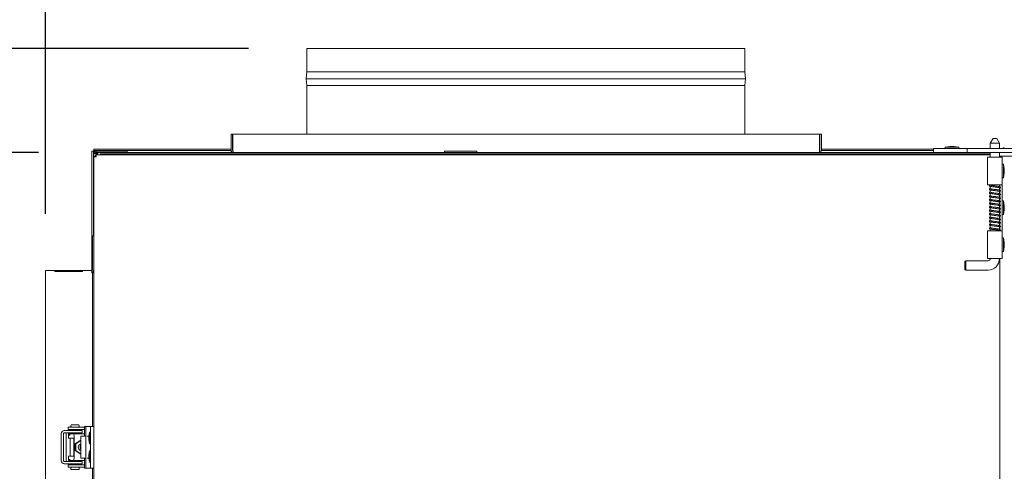
# Model space of a CAD drawing. Units: inches. Extents: x 0.3 to 10.6, y 0.4 to 8.2.
# Drawn here: x 4.8 to 5.7, y 3.4 to 3.8 of the extents above; entities that cross this region are included whole.
import ezdxf

# ---------------------------------------------------------------- set-up
doc = ezdxf.new("R2010")
doc.units = ezdxf.units.IN
doc.header["$MEASUREMENT"] = 0
doc.linetypes.add('SLD-Solid', pattern=[0])
doc.layers.add('TEXT', color=7, linetype='SLD-Solid')
doc.styles.add('SLDTEXTSTYLE0', font='GOTHIC.TTF', dxfattribs={"width": 0.913})
doc.dimstyles.new('SLDDIMSTYLE1', dxfattribs={"dimtxt": 0.09375, "dimasz": 0.09375, "dimexe": 0, "dimexo": 0.0625, "dimgap": 0.023438, "dimtad": 0, "dimdec": 6, "dimlfac": 32, "dimrnd": 1e-09, "dimzin": 12, "dimdsep": 46, "dimlunit": 5, "dimtxsty": 'SLDTEXTSTYLE0', "dimsah": 1, "dimcen": 0.09, "dimadec": 0, "dimazin": 3, "dimtfac": 1, "dimtdec": 3, "dimtmove": 0, "dimatfit": 0, "dimfxl": 1, "dimfrac": 2, "dimtolj": 1, "dimtzin": 12, "dimarcsym": 0})
doc.dimstyles.new('SLDDIMSTYLE2', dxfattribs={"dimtxt": 0.09375, "dimasz": 0.09375, "dimexe": 0, "dimexo": 0.0625, "dimgap": 0.023438, "dimtad": 0, "dimdec": 6, "dimlfac": 32, "dimrnd": 1e-09, "dimzin": 12, "dimdsep": 46, "dimlunit": 5, "dimtxsty": 'SLDTEXTSTYLE0', "dimsah": 1, "dimcen": 0.09, "dimadec": 0, "dimazin": 3, "dimtfac": 1, "dimtdec": 3, "dimtofl": 0, "dimtmove": 0, "dimatfit": 3, "dimfxl": 1, "dimfrac": 2, "dimtolj": 1, "dimtzin": 12, "dimarcsym": 0})

# ---------------------------------------------------------------- blocks, each defined once
blk = doc.blocks.new('_D')
at = {"layer": 'TEXT'}
for p, q in [((4.71618, 3.74091), (4.71618, 3.96673)), ((5.00998, 3.74091), (4.59118, 3.74091)), ((4.83217, 3.65279), (4.59118, 3.65279)), ((4.71618, 3.65279), (4.71618, 3.4725))]:
    blk.add_line(p, q, dxfattribs=at)
for points in [[(4.71618, 3.74091), (4.73061, 3.83466), (4.70176, 3.83466)], [(4.71618, 3.65279), (4.70176, 3.55904), (4.73061, 3.55904)]]:
    blk.add_solid(points, dxfattribs=at)
at = {"layer": 'TEXT', "insert": (4.67091, 3.96673), "char_height": 0.09375, "attachment_point": 1, "rotation": 90, "style": 'SLDTEXTSTYLE0'}
blk.add_mtext('2 7/8"', dxfattribs=at)
blk = doc.blocks.new('_D_4')
at = {"layer": 'TEXT'}
for p, q in [((4.83811, 3.60098), (4.83811, 4.73206)), ((6.42826, 3.70407), (6.42826, 4.73206)), ((4.83811, 4.60706), (5.18428, 4.60706)), ((6.42826, 4.60706), (6.05615, 4.60706))]:
    blk.add_line(p, q, dxfattribs=at)
for points in [[(4.83811, 4.60706), (4.93186, 4.59263), (4.93186, 4.62148)], [(6.42826, 4.60706), (6.33451, 4.62148), (6.33451, 4.59263)]]:
    blk.add_solid(points, dxfattribs=at)
at = {"layer": 'TEXT', "char_height": 0.09375, "attachment_point": 1, "style": 'SLDTEXTSTYLE0'}
for s, insert in [('50 7/8"', (5.18428, 4.65233)), (' Overall', (5.58931, 4.65233))]:
    blk.add_mtext(s, dxfattribs=dict(at, insert=insert))

msp = doc.modelspace()

# ---------------------------------------------------------------- linework, layer by layer
at = {"color": 7, "linetype": 'SLD-Solid', "lineweight": 15}
for p, q in [((5.05935956, 3.74091403), (5.05935956, 3.72122653)), ((5.05935956, 3.74091403), (5.38234729, 3.74091403)), ((5.38234729, 3.74091403), (5.43045325, 3.74091403)), ((5.43045325, 3.72122653), (5.43045325, 3.74091403)), ((5.05935956, 3.72122653), (5.05873447, 3.71528902)), ((5.05935956, 3.72122653), (5.38234729, 3.72122653)), ((5.38234729, 3.72122653), (5.43045325, 3.72122653)), ((5.43107827, 3.71528902), (5.43045325, 3.72122653)), ((5.05873447, 3.71528902), (5.05935956, 3.70966398)), ((5.05873447, 3.71528902), (5.38281024, 3.71528902)), ((5.38281024, 3.71528902), (5.43107827, 3.71528902)), ((5.43045325, 3.70966398), (5.43107827, 3.71528902)), ((5.05935956, 3.70966398), (5.05935956, 3.66841402)), ((5.05935956, 3.70966398), (5.38234729, 3.70966398)), ((5.38234729, 3.70966398), (5.43045325, 3.70966398)), ((5.43045325, 3.66841402), (5.43045325, 3.70966398)), ((4.99529542, 3.65466403), (4.99529542, 3.66841402)), ((4.9965453, 3.66841402), (4.99529542, 3.66841402)), ((4.9965453, 3.65466403), (4.9965453, 3.66841402)), ((4.99676632, 3.66841402), (4.99676632, 3.65466403)), ((4.99676632, 3.66841402), (5.4938244, 3.66841402)), ((5.4938244, 3.65466403), (5.4938244, 3.66841402)), ((5.49404535, 3.66841402), (5.49529538, 3.66841402)), ((5.49404535, 3.66841402), (5.49404535, 3.65466403)), ((5.49529538, 3.66841402), (5.49529538, 3.65466403)), ((5.64079488, 3.66457022), (5.63845161, 3.66082022)), ((5.64079488, 3.66457022), (5.64392082, 3.66457022)), ((5.64626409, 3.66082022), (5.64392082, 3.66457022)), ((4.87732662, 3.65406578), (4.87857665, 3.65406578)), ((4.87732662, 3.55287135), (4.87732662, 3.65406578)), ((4.87857665, 3.58222649), (4.87857665, 3.65406578)), ((4.87901855, 3.65575778), (4.99529542, 3.65575778)), ((4.87901855, 3.65575778), (4.87901855, 3.65450776)), ((4.87901855, 3.65450776), (4.99530187, 3.65450776)), ((4.88092035, 3.65278899), (4.88092035, 3.65403902)), ((4.9071703, 3.65403902), (4.88092035, 3.65403902)), ((4.9071703, 3.65403902), (4.9071703, 3.65278899)), ((4.9965453, 3.65575778), (4.99676632, 3.65575778)), ((5.17609226, 3.65403902), (5.17609226, 3.65278899)), ((5.17609226, 3.65403902), (5.18976408, 3.65403902)), ((5.18976408, 3.65403902), (5.20343597, 3.65403902)), ((5.20343597, 3.65278899), (5.20343597, 3.65403902)), ((5.4938244, 3.65575778), (5.49404535, 3.65575778)), ((5.49528885, 3.65450776), (5.59029534, 3.65450776)), ((5.49529538, 3.65575778), (5.59029534, 3.65575778)), ((5.59029534, 3.65278899), (5.59029534, 3.65616397)), ((5.59029534, 3.65616397), (5.59810782, 3.65616397)), ((5.59810782, 3.65616397), (5.61110783, 3.65616397)), ((5.60413912, 3.65779826), (5.60013913, 3.65725772)), ((5.60013913, 3.65725772), (5.60013913, 3.65616397)), ((5.61170161, 3.65725772), (5.60013913, 3.65725772)), ((5.60770161, 3.65779826), (5.60413912, 3.65779826)), ((5.61170161, 3.65725772), (5.60770161, 3.65779826)), ((5.61110783, 3.65616397), (5.61892038, 3.65616397)), ((5.61170161, 3.65616397), (5.61170161, 3.65725772)), ((5.61892038, 3.65278899), (5.61892038, 3.65616397)), ((5.61892038, 3.65616397), (5.62673286, 3.65616397)), ((5.62673286, 3.65616397), (5.67885788, 3.65616397)), ((5.63845161, 3.66082022), (5.63845161, 3.65616397)), ((5.63845161, 3.66082022), (5.64626409, 3.66082022)), ((5.64626409, 3.65616397), (5.64626409, 3.66082022)), ((4.87904539, 3.64944305), (4.87904539, 3.65216398)), ((4.88029542, 3.65216398), (4.87904539, 3.65216398)), ((4.88029542, 3.64944305), (4.87904539, 3.64944305)), ((4.87904539, 3.64944305), (4.87904539, 2.3294162)), ((4.88051629, 3.649664), (4.88051629, 3.65091402)), ((5.63845161, 3.65091402), (4.88051629, 3.65091402)), ((4.9071703, 3.65278899), (4.88092035, 3.65278899)), ((4.88092035, 3.65204415), (4.88186869, 3.65091402)), ((4.88217038, 3.65153904), (4.88217038, 3.65278899)), ((4.8842014, 3.65091402), (4.8842014, 3.65153904)), ((5.63810761, 3.65153904), (4.8842014, 3.65153904)), ((4.9071703, 3.65278899), (5.61110783, 3.65278899)), ((5.59810782, 3.65278899), (5.61110783, 3.65278899)), ((5.61892038, 3.65278899), (5.61110783, 3.65278899)), ((5.62673286, 3.65278899), (5.61892038, 3.65278899)), ((5.62673286, 3.65278899), (5.67885788, 3.65278899)), ((5.63610783, 3.64894527), (5.63610783, 3.62550776)), ((5.64860787, 3.64894527), (5.63610783, 3.64894527)), ((5.63810761, 3.65091402), (5.63810761, 3.65153904)), ((5.63845161, 3.65278899), (5.63845161, 3.64894527)), ((5.64626409, 3.64894527), (5.64626409, 3.65278899)), ((5.65932658, 3.6495859), (5.64626409, 3.6495859)), ((5.64626409, 3.64944305), (5.64660787, 3.64944305)), ((5.64660787, 3.64894527), (5.64660787, 3.64944305)), ((5.64860787, 3.64894527), (5.64860787, 3.62550776)), ((5.64970162, 3.64300776), (5.64860787, 3.64300776)), ((5.65024215, 3.63900776), (5.64970162, 3.64300776)), ((5.64970162, 3.63144528), (5.64970162, 3.64300776)), ((5.65024215, 3.63544527), (5.65024215, 3.63900776)), ((5.64860787, 3.63144528), (5.64970162, 3.63144528)), ((5.64970162, 3.63144528), (5.65024215, 3.63544527)), ((5.64860787, 3.62550776), (5.63610783, 3.62550776)), ((5.63845161, 3.62550776), (5.63845161, 3.62518041)), ((5.63845161, 3.62409824), (5.63845161, 3.62217561)), ((5.63845161, 3.62109344), (5.63845161, 3.61917081)), ((5.64626409, 3.62391249), (5.64626409, 3.62550776)), ((5.64626409, 3.62090762), (5.64626409, 3.62283025)), ((5.64660787, 3.62550776), (5.64660787, 3.62376113)), ((5.64660787, 3.62271504), (5.64660787, 3.62075633)), ((5.64860787, 3.58644524), (5.64860787, 3.62550776)), ((5.63845161, 3.61808864), (5.63845161, 3.61616601)), ((5.63845161, 3.61508385), (5.63845161, 3.61316121)), ((5.63845161, 3.61207897), (5.63845161, 3.61015642)), ((5.64626409, 3.61790282), (5.64626409, 3.61982545)), ((5.64626409, 3.61489802), (5.64626409, 3.61682065)), ((5.64626409, 3.61189322), (5.64626409, 3.61381585)), ((5.64660787, 3.61971017), (5.64660787, 3.61775153)), ((5.64660787, 3.61670537), (5.64660787, 3.61474674)), ((5.64660787, 3.61370057), (5.64660787, 3.61174194)), ((5.63845161, 3.60907417), (5.63845161, 3.60715162)), ((5.63845161, 3.60606938), (5.63845161, 3.60414678)), ((5.64626409, 3.60888842), (5.64626409, 3.61081105)), ((5.64626409, 3.60588362), (5.64626409, 3.60780618)), ((5.64626409, 3.60287879), (5.64626409, 3.60480138)), ((5.64660787, 3.61069578), (5.64660787, 3.60873707)), ((5.64660787, 3.60769098), (5.64660787, 3.60573227)), ((5.64660787, 3.60468618), (5.64660787, 3.60272747)), ((5.64970162, 3.61175778), (5.64860787, 3.61175778)), ((5.65024215, 3.60775778), (5.64970162, 3.61175778)), ((5.64970162, 3.60019526), (5.64970162, 3.61175778)), ((5.64970162, 3.60019526), (5.65024215, 3.60419525)), ((5.65024215, 3.60419525), (5.65024215, 3.60775778)), ((5.63845161, 3.60306458), (5.63845161, 3.60114198)), ((5.63845161, 3.60005978), (5.63845161, 3.59813718)), ((5.63845161, 3.59705498), (5.63845161, 3.59513239)), ((5.64626409, 3.59987399), (5.64626409, 3.60179659)), ((5.64626409, 3.59686919), (5.64626409, 3.59879179)), ((5.64626409, 3.59386439), (5.64626409, 3.59578699)), ((5.64660787, 3.60168134), (5.64660787, 3.59972267)), ((5.64660787, 3.59867654), (5.64660787, 3.59671787)), ((5.64660787, 3.59567175), (5.64660787, 3.59371307)), ((5.64860787, 3.60019526), (5.64970162, 3.60019526)), ((5.63845161, 3.59405014), (5.63845161, 3.59212755)), ((5.63845161, 3.59104535), (5.63845161, 3.58912275)), ((5.63845161, 3.58804055), (5.63845161, 3.58644524)), ((5.64626409, 3.59085956), (5.64626409, 3.59278219)), ((5.64626409, 3.58785476), (5.64626409, 3.58977735)), ((5.64626409, 3.58644524), (5.64626409, 3.58677256)), ((5.64660787, 3.59266695), (5.64660787, 3.59070824)), ((5.64660787, 3.58966211), (5.64660787, 3.58644524)), ((4.87779536, 3.58222649), (4.87904539, 3.58222649)), ((4.87779536, 3.58222649), (4.87779536, 3.55347649)), ((5.63610783, 3.58644524), (5.63610783, 3.56300773)), ((5.63610783, 3.58644524), (5.64860787, 3.58644524)), ((5.64860787, 3.58644524), (5.64860787, 3.56300773)), ((5.64970162, 3.58050776), (5.64860787, 3.58050776)), ((5.65024215, 3.57650777), (5.64970162, 3.58050776)), ((5.64970162, 3.56894524), (5.64970162, 3.58050776)), ((5.64970162, 3.56894524), (5.65024215, 3.57294524)), ((5.65024215, 3.57294524), (5.65024215, 3.57650777)), ((5.64860787, 3.56300773), (5.63610783, 3.56300773)), ((5.64660787, 2.41585152), (5.64660787, 3.56300773)), ((5.64860787, 3.56894524), (5.64970162, 3.56894524)), ((5.61767036, 3.56105463), (5.61673287, 3.56051337)), ((5.61673287, 3.55378339), (5.61673287, 3.56051337)), ((5.61673287, 3.55378339), (5.61767036, 3.55324212)), ((5.63649847, 3.56105463), (5.61767036, 3.56105463)), ((5.61767036, 3.56105463), (5.61767036, 3.55324212)), ((4.83810782, 3.55097651), (4.83810782, 3.55285151)), ((4.87717042, 3.55285151), (4.83810782, 3.55285151)), ((4.83810782, 3.55097651), (4.83810782, 2.9941015)), ((4.86938633, 3.55253475), (4.84589192, 3.55253475)), ((4.84589192, 3.55253475), (4.84595044, 3.55201934)), ((4.84589192, 3.55201934), (4.86938633, 3.55201934)), ((4.86938633, 3.55253475), (4.86932766, 3.55201934)), ((4.87717042, 3.55285151), (4.87717042, 3.55097651)), ((4.87717042, 3.55160149), (4.87904539, 3.55160149)), ((4.87717042, 3.55097651), (4.87779536, 3.55097651)), ((4.87732662, 3.55160149), (4.87732662, 3.55160802)), ((4.87779536, 3.55097651), (4.87904539, 3.55097651)), ((4.87779536, 3.42088274), (4.87779536, 3.55097651)), ((4.87857665, 3.55160149), (4.87857665, 3.55223629)), ((5.61767036, 3.55324212), (5.63649847, 3.55324212)), ((4.85717031, 3.42027056), (4.85717031, 3.41827056)), ((4.86888913, 3.42027056), (4.85717031, 3.42027056)), ((4.85949847, 3.4217393), (4.85949847, 3.4207393)), ((4.85996721, 3.42220808), (4.86259119, 3.42220808)), ((4.86259119, 3.42220808), (4.86606099, 3.42220808)), ((4.86652973, 3.4207393), (4.86652973, 3.4217393)), ((4.87096694, 3.42027056), (4.86888913, 3.42027056)), ((4.87096694, 3.42088274), (4.87096694, 3.41261432)), ((4.87096694, 3.42088274), (4.87227225, 3.42088274)), ((4.87227225, 3.42088274), (4.87227225, 3.38557025)), ((4.87539798, 3.42088274), (4.87227225, 3.42088274)), ((4.87617032, 3.42088274), (4.87539798, 3.42088274)), ((4.87617032, 3.42088274), (4.87904539, 3.42088274)), ((4.87617032, 3.38557025), (4.87617032, 3.42088274)), ((4.85134859, 3.41477055), (4.85134859, 3.39170807)), ((4.85334778, 3.41477055), (4.85334778, 3.39170807)), ((4.85409753, 3.4173018), (4.85387885, 3.4173018)), ((4.85409753, 3.41530181), (4.85387885, 3.41530181)), ((4.85409753, 3.4173018), (4.85608807, 3.4173018)), ((4.85608807, 3.41530181), (4.85409753, 3.41530181)), ((4.85560085, 3.39170807), (4.85560085, 3.41477055)), ((4.85655417, 3.4173018), (4.85608807, 3.4173018)), ((4.85655417, 3.41530181), (4.85608807, 3.41530181)), ((4.86179598, 3.4173018), (4.85655417, 3.4173018)), ((4.86179598, 3.41530181), (4.85655417, 3.41530181)), ((4.86888913, 3.41827056), (4.85717031, 3.41827056)), ((4.8574192, 3.41464555), (4.8574192, 3.41073932)), ((4.8574192, 3.41464555), (4.85744047, 3.41464555)), ((4.85798019, 3.41464555), (4.85744047, 3.41464555)), ((4.85798019, 3.41464555), (4.85798019, 3.4135518)), ((4.85798019, 3.41464555), (4.85876192, 3.41464555)), ((4.85798019, 3.4135518), (4.85876192, 3.4135518)), ((4.85876192, 3.4135518), (4.85876192, 3.41464555)), ((4.86183279, 3.41464555), (4.85876192, 3.41464555)), ((4.85900479, 3.41761431), (4.85900479, 3.4173018)), ((4.85900479, 3.41761431), (4.86041908, 3.41761431)), ((4.85900479, 3.41530181), (4.85900479, 3.41464555)), ((4.86041908, 3.41761431), (4.86092039, 3.41761431)), ((4.86092039, 3.41827056), (4.86092039, 3.4173018)), ((4.86092039, 3.41530181), (4.86092039, 3.41464555)), ((4.86842743, 3.4173018), (4.86179598, 3.4173018)), ((4.86842743, 3.41530181), (4.86179598, 3.41530181)), ((4.86183279, 3.41464555), (4.87096694, 3.41464555)), ((4.86510782, 3.4173018), (4.86510782, 3.41827056)), ((4.86510782, 3.41464555), (4.86510782, 3.41530181)), ((4.86786512, 3.41261432), (4.86786512, 3.3938643)), ((4.86786512, 3.41261432), (4.87178298, 3.41261432)), ((4.8692206, 3.4173018), (4.86842743, 3.4173018)), ((4.8692206, 3.41530181), (4.86842743, 3.41530181)), ((4.87096694, 3.41827056), (4.86888913, 3.41827056)), ((4.8692206, 3.4173018), (4.8692206, 3.41530181)), ((4.87336051, 3.41261432), (4.87481117, 3.41261432)), ((4.87523283, 3.41588275), (4.87479944, 3.41252339)), ((4.87479944, 3.41252339), (4.87479944, 3.41103899)), ((4.87617032, 3.41588275), (4.87523283, 3.41588275)), ((4.87523283, 3.41588275), (4.87523283, 3.41103899)), ((4.87873211, 3.41261432), (4.87904539, 3.41261432)), ((4.85744047, 3.41073932), (4.8574192, 3.41073932)), ((4.86183279, 3.41073932), (4.85744047, 3.41073932)), ((4.85900479, 3.41073932), (4.85900479, 3.3957393)), ((4.86189453, 3.41020806), (4.86189453, 3.39627056)), ((4.86234905, 3.41020806), (4.86234905, 3.39627056)), ((4.86315615, 3.40616121), (4.86786512, 3.40926211)), ((4.86315615, 3.40031745), (4.86315615, 3.40616121)), ((4.86315615, 3.40616121), (4.86382875, 3.40616121)), ((4.86382875, 3.40616121), (4.86786512, 3.40881914)), ((4.86382875, 3.40031745), (4.86382875, 3.40616121)), ((4.87479944, 3.41103899), (4.87479944, 3.40955463)), ((4.87479944, 3.40955463), (4.87523283, 3.40619527)), ((4.87523283, 3.41103899), (4.87523283, 3.40619527)), ((4.87523283, 3.40619527), (4.87617032, 3.40619527)), ((4.8574192, 3.3957393), (4.8574192, 3.39183306)), ((4.8574192, 3.3957393), (4.85744047, 3.3957393)), ((4.85744047, 3.3957393), (4.86183279, 3.3957393)), ((4.86315615, 3.40031745), (4.86382875, 3.40031745)), ((4.86786512, 3.39721655), (4.86315615, 3.40031745)), ((4.86786512, 3.39765951), (4.86382875, 3.40031745)), ((4.87523283, 3.40025776), (4.87479944, 3.39689836)), ((4.87479944, 3.39689836), (4.87479944, 3.395414)), ((4.87479944, 3.395414), (4.87479944, 3.39392964)), ((4.87617032, 3.40025776), (4.87523283, 3.40025776)), ((4.87523283, 3.40025776), (4.87523283, 3.395414)), ((4.87523283, 3.395414), (4.87523283, 3.39057024)), ((4.85387885, 3.39117681), (4.85409753, 3.39117681)), ((4.85387885, 3.38917681), (4.85409753, 3.38917681)), ((4.85409753, 3.39117681), (4.85608807, 3.39117681)), ((4.85608807, 3.38917681), (4.85409753, 3.38917681)), ((4.85608807, 3.39117681), (4.85655417, 3.39117681)), ((4.85608807, 3.38917681), (4.85655417, 3.38917681)), ((4.85655417, 3.39117681), (4.86179598, 3.39117681)), ((4.85655417, 3.38917681), (4.86179598, 3.38917681)), ((4.85717031, 3.38820806), (4.85717031, 3.38620806)), ((4.85717031, 3.38820806), (4.86888913, 3.38820806)), ((4.85744047, 3.39183306), (4.8574192, 3.39183306)), ((4.85744047, 3.39183306), (4.85798019, 3.39183306)), ((4.85798019, 3.39292682), (4.85876192, 3.39292682)), ((4.85798019, 3.39183306), (4.85798019, 3.39292682)), ((4.85798019, 3.39183306), (4.85876192, 3.39183306)), ((4.85876192, 3.39292682), (4.85876192, 3.39183306)), ((4.85876192, 3.39183306), (4.86183279, 3.39183306)), ((4.85900479, 3.39183306), (4.85900479, 3.39117681)), ((4.85900479, 3.38917681), (4.85900479, 3.38886431)), ((4.85900479, 3.38886431), (4.86041908, 3.38886431)), ((4.86041908, 3.38886431), (4.86092039, 3.38886431)), ((4.86092039, 3.39183306), (4.86092039, 3.39117681)), ((4.86092039, 3.38917681), (4.86092039, 3.38820806)), ((4.86179598, 3.39117681), (4.86842743, 3.39117681)), ((4.86179598, 3.38917681), (4.86842743, 3.38917681)), ((4.87096694, 3.39183306), (4.86183279, 3.39183306)), ((4.86510782, 3.39117681), (4.86510782, 3.39183306)), ((4.86510782, 3.38820806), (4.86510782, 3.38917681)), ((4.86786512, 3.3938643), (4.87178298, 3.3938643)), ((4.86842743, 3.39117681), (4.8692206, 3.39117681)), ((4.86842743, 3.38917681), (4.8692206, 3.38917681)), ((4.86888913, 3.38820806), (4.87096694, 3.38820806)), ((4.8692206, 3.38917681), (4.8692206, 3.39117681)), ((4.87096694, 3.3938643), (4.87096694, 3.38557025)), ((4.87336051, 3.3938643), (4.8748078, 3.3938643)), ((4.87479944, 3.39392964), (4.87523283, 3.39057024)), ((4.87523283, 3.39057024), (4.87617032, 3.39057024)), ((4.87873211, 3.3938643), (4.87904539, 3.3938643)), ((4.85717031, 3.38620806), (4.86888913, 3.38620806)), ((4.85949847, 3.38573932), (4.85949847, 3.38473932)), ((4.86301417, 3.38427058), (4.85996721, 3.38427058)), ((4.86606099, 3.38427058), (4.86301417, 3.38427058)), ((4.86652973, 3.38473932), (4.86652973, 3.38573932)), ((4.86888913, 3.38620806), (4.87096694, 3.38620806)), ((4.87096694, 3.38557025), (4.87227225, 3.38557025)), ((4.87227225, 3.38557025), (4.87539798, 3.38557025)), ((4.87539798, 3.38557025), (4.87617032, 3.38557025)), ((4.87617032, 3.38557025), (4.87904539, 3.38557025)), ((4.87779536, 3.22280464), (4.87779536, 3.38557025))]:
    msp.add_line(p, q, dxfattribs=at)
for centre, radius, start, end in [((4.99717035, 3.654664), 0.001875, 180, 270), ((4.99717035, 3.654664), 0.000625, 180, 232.3257038), ((5.49342035, 3.654664), 0.001875, 270, 0), ((5.49342035, 3.654664), 0.000625, 308.61861927, 0), ((5.65104535, 3.65382025), 0.0031875, 103.62299944, 132.66792549), ((5.63649848, 3.56300775), 0.00195312, 270, 0), ((5.63649848, 3.56300775), 0.00976562, 270, 0), ((4.87717035, 3.5534765), 0.001875, 270, 0), ((4.87717035, 3.5534765), 0.000625, 270, 0), ((4.85996723, 3.42173931), 0.00046875, 90, 180), ((4.85996723, 3.42073931), 0.00046875, 180, 270), ((4.86606098, 3.42173931), 0.00046875, 0, 90), ((4.86606098, 3.42073931), 0.00046875, 270, 0), ((4.85387932, 3.41477108), 0.00253073, 90.01044712, 180.01196598), ((4.853879, 3.41477059), 0.00053122, 90.01586744, 180.00390814), ((4.85613184, 3.41477082), 0.00053099, 90.00679823, 180.02880272), ((4.85242602, 3.41130239), 0.00998319, 353.70675518, 19.56522633), ((4.86070623, 3.41033916), 0.00119551, 353.70403534, 19.55500523), ((4.86870781, 3.40323931), 0.00292643, 106.73584018, 253.26415982), ((4.87032007, 3.40323931), 0.00293644, 146.72300538, 213.27699462), ((4.85242602, 3.39517623), 0.00998319, 340.43477367, 6.29324482), ((4.86070623, 3.39613945), 0.00119551, 340.44499477, 6.29596466), ((4.85387932, 3.39170754), 0.00253073, 179.98803402, 269.98955288), ((4.85387902, 3.39170805), 0.00053124, 179.99834292, 269.9818815), ((4.85613186, 3.39170782), 0.00053101, 179.97344774, 269.99095131), ((4.85996723, 3.38573931), 0.00046875, 90, 180), ((4.85996723, 3.38473931), 0.00046875, 180, 270), ((4.86606098, 3.38573931), 0.00046875, 0, 90), ((4.86606098, 3.38473931), 0.00046875, 270, 0)]:
    msp.add_arc(centre, radius, start, end, dxfattribs=at)
for centre, major_axis, ratio, start_param, end_param in [((4.99717035, 3.654664), (0, 0.001875), 0.215482203, 1.570796327, 3.141592653), ((5.49342035, 3.654664), (0, 0.001875), 0.215482203, 3.141592654, 4.71238898), ((4.84605277, 3.5509765), (-0.00011644, 0.00187499), 0.06162707, 0.585960458, 0.977181752), ((4.86922544, 3.5509765), (0.00011644, 0.00187499), 0.06162707, 5.306003555, 5.697224849)]:
    msp.add_ellipse(centre, major_axis=major_axis, ratio=ratio, start_param=start_param, end_param=end_param, dxfattribs=at)
for points, knots in [([(4.87920159, 3.65388274), (4.87911967, 3.65389799), (4.87895587, 3.65392849), (4.87874935, 3.65397427), (4.87860476, 3.65402002), (4.87858602, 3.65405053), (4.87857665, 3.65406578)], [0, 0, 0, 0, 0.2500355466, 0.4999810688, 0.7500071465, 1, 1, 1, 1]), ([(4.87901855, 3.65450776), (4.8790338, 3.65449835), (4.87906431, 3.65447954), (4.87911007, 3.65433507), (4.87915583, 3.65412846), (4.87918634, 3.65396465), (4.87920159, 3.65388274)], [0, 0, 0, 0, 0.249998467, 0.49997565, 0.749973003, 1, 1, 1, 1]), ([(4.88092035, 3.65403902), (4.88067468, 3.65401083), (4.88018328, 3.65395447), (4.87956349, 3.65352089), (4.87912992, 3.65290107), (4.87907357, 3.65240968), (4.87904539, 3.65216398)], [0, 0, 0, 0, 0.249980199, 0.500004868, 0.749993736, 1, 1, 1, 1]), ([(4.87904539, 3.65216398), (4.87907357, 3.65215401), (4.87912992, 3.65213408), (4.87956347, 3.65210403), (4.8801833, 3.65207417), (4.88067468, 3.65205416), (4.88092035, 3.65204415)], [0, 0, 0, 0, 0.250006428, 0.499998393, 0.750017084, 1, 1, 1, 1]), ([(4.87904539, 3.64944305), (4.87907357, 3.64940936), (4.87912993, 3.64934198), (4.87956347, 3.64924101), (4.88018331, 3.64914006), (4.88067468, 3.64907268), (4.88092035, 3.64903899)], [0, 0, 0, 0, 0.249998875, 0.499991191, 0.750010785, 1, 1, 1, 1]), ([(4.88092035, 3.65278899), (4.88083844, 3.65277959), (4.88067463, 3.65276079), (4.88046813, 3.65261628), (4.88032351, 3.6524097), (4.88030478, 3.65224589), (4.88029542, 3.65216398)], [0, 0, 0, 0, 0.250018616, 0.499968236, 0.749974704, 1, 1, 1, 1]), ([(4.88029542, 3.64944305), (4.88030478, 3.64940936), (4.88032352, 3.64934197), (4.88046812, 3.64924104), (4.88067465, 3.64914003), (4.88083844, 3.64907267), (4.88092035, 3.64903899)], [0, 0, 0, 0, 0.2500054123, 0.5000136008, 0.7499506082, 1, 1, 1, 1]), ([(4.88092035, 3.64903899), (4.88088665, 3.64928469), (4.88081926, 3.64977607), (4.88071845, 3.65039589), (4.88061733, 3.6508294), (4.88054997, 3.65088581), (4.88051629, 3.65091402)], [0, 0, 0, 0, 0.2500112151, 0.5000048509, 0.7499984445, 1, 1, 1, 1]), ([(4.88092035, 3.64903899), (4.88088666, 3.64912089), (4.88081927, 3.64928467), (4.88071844, 3.64949134), (4.88061733, 3.64963578), (4.88054997, 3.64965459), (4.88051629, 3.649664)], [0, 0, 0, 0, 0.250041832, 0.499998072, 0.749989633, 1, 1, 1, 1]), ([(4.88217038, 3.65278899), (4.88192834, 3.65275852), (4.88144429, 3.6526976), (4.8809307, 3.6523939), (4.88076597, 3.65212686), (4.88072969, 3.65206806)], [0, 0, 0, 0, 0.438177553, 0.876273305, 1, 1, 1, 1]), ([(4.88217038, 3.65153904), (4.88208909, 3.65152935), (4.88192654, 3.65150997), (4.88172831, 3.65138127), (4.88165694, 3.65125658), (4.88162625, 3.65120295)], [0, 0, 0, 0, 0.363100783, 0.726092782, 1, 1, 1, 1]), ([(4.88241531, 3.65091402), (4.88239486, 3.6511597), (4.88235395, 3.65165108), (4.88229291, 3.65227082), (4.88223149, 3.65270447), (4.88219075, 3.65276082), (4.88217038, 3.65278899)], [0, 0, 0, 0, 0.249987619, 0.499993898, 0.750004344, 1, 1, 1, 1]), ([(4.88241531, 3.65091402), (4.88239486, 3.65099591), (4.88235395, 3.65115967), (4.8822929, 3.65136628), (4.8822315, 3.65151083), (4.88219075, 3.65152963), (4.88217038, 3.65153904)], [0, 0, 0, 0, 0.24998738, 0.499972838, 0.750013457, 1, 1, 1, 1]), ([(5.64626409, 3.64929206), (5.64633828, 3.6493087), (5.64656249, 3.649359), (5.64658968, 3.64940936), (5.64660787, 3.64944305)], [0, 0, 0, 0, 0.330904843, 1, 1, 1, 1]), ([(5.63850837, 3.62542483), (5.63844098, 3.62541217), (5.63825953, 3.62537809), (5.63808229, 3.62529605), (5.63783701, 3.62511965), (5.63772996, 3.62485881), (5.63772989, 3.62460614), (5.63792165, 3.62427766), (5.63834627, 3.62409864), (5.63903885, 3.62395655), (5.6402111, 3.62377442), (5.64166071, 3.62359144), (5.64320678, 3.623434), (5.64441067, 3.6232757), (5.645204, 3.62315358), (5.64565626, 3.62307181), (5.64594966, 3.62301545), (5.64610874, 3.62296489), (5.64612255, 3.62296387), (5.64612666, 3.62296357)], [0, 0, 0, 0, 0.023180846, 0.062410721, 0.10547624, 0.129533485, 0.152623419, 0.192622193, 0.266379166, 0.363250812, 0.471067858, 0.57660441, 0.679309523, 0.789231903, 0.844632385, 0.895147247, 0.940238849, 0.982213595, 1, 1, 1, 1]), ([(5.63850837, 3.62242003), (5.63844098, 3.62240737), (5.63825953, 3.62237329), (5.63808229, 3.62229125), (5.63783701, 3.62211485), (5.63772996, 3.62185401), (5.63772989, 3.62160134), (5.63792165, 3.62127286), (5.63834627, 3.62109384), (5.63903885, 3.62095175), (5.6402111, 3.62076962), (5.64166071, 3.62058664), (5.64320678, 3.6204292), (5.64441067, 3.6202709), (5.645204, 3.62014878), (5.64565626, 3.62006701), (5.64594966, 3.62001065), (5.64610874, 3.61996009), (5.64612255, 3.61995907), (5.64612666, 3.61995877)], [0, 0, 0, 0, 0.023180846, 0.062410721, 0.10547624, 0.129533485, 0.152623419, 0.192622193, 0.266379166, 0.363250812, 0.471067858, 0.57660441, 0.679309523, 0.789231903, 0.844632385, 0.895147247, 0.940238849, 0.982213595, 1, 1, 1, 1]), ([(5.64614221, 3.62257227), (5.64623334, 3.62258909), (5.64643959, 3.62262715), (5.64663451, 3.6227145), (5.64687854, 3.622891), (5.64698577, 3.62315193), (5.64698579, 3.62340449), (5.64679405, 3.62373301), (5.64636942, 3.62391214), (5.64567692, 3.62405404), (5.64450461, 3.62423637), (5.64305499, 3.62441918), (5.64150891, 3.62457668), (5.64030502, 3.62473491), (5.6395117, 3.62485716), (5.63905945, 3.62493896), (5.63876599, 3.62499515), (5.63860709, 3.62504585), (5.63859318, 3.62504686), (5.63858904, 3.62504716)], [0, 0, 0, 0, 0.030816136, 0.069739401, 0.112466459, 0.136338586, 0.159245052, 0.198931206, 0.272112916, 0.368224064, 0.475202951, 0.579914058, 0.681816454, 0.79087971, 0.845847794, 0.895967846, 0.940706555, 0.982352228, 1, 1, 1, 1]), ([(5.64614221, 3.61956747), (5.64623334, 3.61958425), (5.6464396, 3.61962224), (5.6466345, 3.61970972), (5.64687853, 3.61988623), (5.64698577, 3.62014705), (5.64698579, 3.62039972), (5.64679406, 3.62072818), (5.64636942, 3.62090735), (5.64567692, 3.62104924), (5.64450461, 3.62123157), (5.64305499, 3.62141438), (5.64150891, 3.62157189), (5.64030502, 3.62173009), (5.6395117, 3.62185241), (5.63905944, 3.62193401), (5.63876599, 3.62199043), (5.63860709, 3.62204092), (5.63859318, 3.62204203), (5.63858904, 3.62204236)], [0, 0, 0, 0, 0.030815527, 0.069739712, 0.11246677, 0.136335989, 0.159245459, 0.198931612, 0.272113322, 0.368224469, 0.475203355, 0.579914461, 0.681816857, 0.790880112, 0.845848195, 0.895967693, 0.940706871, 0.982352161, 1, 1, 1, 1]), ([(5.63850837, 3.61941523), (5.63844098, 3.61940258), (5.63825952, 3.61936851), (5.6380823, 3.61928633), (5.637837, 3.61911006), (5.63772996, 3.61884921), (5.63772989, 3.61859654), (5.63792165, 3.61826807), (5.63834626, 3.61808891), (5.63903885, 3.617947), (5.6402111, 3.61776481), (5.64166071, 3.61758185), (5.64320678, 3.6174244), (5.64441067, 3.6172661), (5.645204, 3.61714398), (5.64565626, 3.61706222), (5.64594966, 3.61700583), (5.64610874, 3.61695534), (5.64612255, 3.61695423), (5.64612666, 3.6169539)], [0, 0, 0, 0, 0.023180853, 0.062411668, 0.105475313, 0.129532565, 0.152622506, 0.192621292, 0.2663795, 0.36325055, 0.471067629, 0.576604213, 0.679309357, 0.789231771, 0.84463227, 0.895147147, 0.940238763, 0.982213521, 1, 1, 1, 1]), ([(5.63850866, 3.6164105), (5.63844116, 3.61639783), (5.63825961, 3.61636373), (5.63808229, 3.61628153), (5.637837, 3.61610526), (5.63772996, 3.61584441), (5.63772989, 3.61559174), (5.63792165, 3.61526328), (5.63834626, 3.61508411), (5.63903886, 3.61494223), (5.64021109, 3.61475988), (5.64166071, 3.61457709), (5.64320678, 3.61441957), (5.64441068, 3.61426138), (5.64520399, 3.61413906), (5.64565627, 3.61405745), (5.64594966, 3.61400103), (5.64610874, 3.61395055), (5.64612255, 3.61394943), (5.64612666, 3.6139491)], [0, 0, 0, 0, 0.023217147, 0.062446503, 0.105508546, 0.129564902, 0.152653985, 0.192651282, 0.266406745, 0.363274191, 0.471087869, 0.576619922, 0.679321244, 0.789239568, 0.844638608, 0.895151049, 0.940240986, 0.982214183, 1, 1, 1, 1]), ([(5.63850837, 3.61340563), (5.63844098, 3.61339295), (5.63825953, 3.6133588), (5.6380823, 3.61327676), (5.63783699, 3.61310049), (5.63772996, 3.61283952), (5.63772989, 3.61258697), (5.63792165, 3.61225845), (5.63834626, 3.61207932), (5.63903886, 3.61193743), (5.64021109, 3.61175509), (5.64166071, 3.61157229), (5.64320678, 3.61141478), (5.64441068, 3.61125655), (5.64520399, 3.6111343), (5.64565626, 3.61105251), (5.64594966, 3.61099631), (5.64610874, 3.61094561), (5.64612255, 3.6109446), (5.64612666, 3.6109443)], [0, 0, 0, 0, 0.0231814655, 0.0624113512, 0.1054749945, 0.129535175, 0.1526220886, 0.1926208726, 0.2663790772, 0.3632501232, 0.4710678082, 0.5766037837, 0.6793089229, 0.7892313318, 0.8446324308, 0.895147306, 0.9402384474, 0.9822135902, 1, 1, 1, 1]), ([(5.64614221, 3.61656267), (5.64623334, 3.61657945), (5.6464396, 3.61661744), (5.6466345, 3.61670493), (5.64687853, 3.61688143), (5.64698577, 3.61714225), (5.64698579, 3.61739492), (5.64679406, 3.61772339), (5.64636942, 3.61790255), (5.64567693, 3.61804447), (5.6445046, 3.61822665), (5.643055, 3.61840962), (5.64150891, 3.61856706), (5.64030503, 3.61872536), (5.6395117, 3.61884748), (5.63905945, 3.61892924), (5.63876599, 3.61898563), (5.63860709, 3.61903612), (5.63859318, 3.61903723), (5.63858904, 3.61903757)], [0, 0, 0, 0, 0.030815529, 0.069739716, 0.112466776, 0.136335996, 0.159245467, 0.198931622, 0.272113336, 0.368224488, 0.475202774, 0.579914485, 0.681816885, 0.790880146, 0.845847635, 0.895967688, 0.940706868, 0.98235216, 1, 1, 1, 1]), ([(5.64614221, 3.61355787), (5.64623334, 3.61357466), (5.64643959, 3.61361267), (5.64663452, 3.6137), (5.64687853, 3.61387665), (5.64698577, 3.61413745), (5.64698579, 3.61439012), (5.64679406, 3.6147186), (5.64636941, 3.61489762), (5.64567693, 3.61503972), (5.6445046, 3.61522184), (5.643055, 3.61540482), (5.64150891, 3.61556226), (5.64030503, 3.61572056), (5.6395117, 3.61584268), (5.63905945, 3.61592445), (5.63876599, 3.61598081), (5.63860709, 3.61603137), (5.63859318, 3.61603239), (5.63858904, 3.61603269)], [0, 0, 0, 0, 0.030815519, 0.069738774, 0.112467694, 0.136336907, 0.159246371, 0.198932514, 0.272113003, 0.368224747, 0.475203, 0.579914679, 0.681817049, 0.790880277, 0.845847749, 0.895967787, 0.940706953, 0.982352233, 1, 1, 1, 1]), ([(5.64614221, 3.61055307), (5.64623334, 3.61056986), (5.64643959, 3.61060787), (5.64663452, 3.61069521), (5.64687853, 3.61087185), (5.64698577, 3.61113265), (5.64698579, 3.61138533), (5.64679406, 3.6117138), (5.64636941, 3.61189282), (5.64567693, 3.61203492), (5.6445046, 3.61221704), (5.643055, 3.61240002), (5.64150891, 3.61255746), (5.64030503, 3.61271577), (5.6395117, 3.61283788), (5.63905945, 3.61291965), (5.63876599, 3.61297601), (5.63860709, 3.61302657), (5.63859318, 3.61302759), (5.63858904, 3.6130279)], [0, 0, 0, 0, 0.030815519, 0.069738774, 0.112467694, 0.136336907, 0.159246371, 0.198932514, 0.272113003, 0.368224747, 0.475203, 0.579914679, 0.681817049, 0.790880277, 0.845847749, 0.895967787, 0.940706953, 0.982352233, 1, 1, 1, 1]), ([(5.63850837, 3.61040083), (5.63844098, 3.61038815), (5.63825953, 3.610354), (5.6380823, 3.61027197), (5.63783699, 3.61009568), (5.63772996, 3.60983473), (5.63772989, 3.60958208), (5.63792166, 3.60925371), (5.63834626, 3.6090745), (5.63903886, 3.60893264), (5.64021109, 3.60875028), (5.64166071, 3.60856749), (5.64320678, 3.60840998), (5.64441068, 3.60825176), (5.64520399, 3.60812949), (5.64565626, 3.60804775), (5.64594966, 3.60799138), (5.64610874, 3.60794083), (5.64612255, 3.6079398), (5.64612666, 3.6079395)], [0, 0, 0, 0, 0.0231814508, 0.0624113117, 0.1054749277, 0.129535093, 0.152625019, 0.1926212979, 0.2663794558, 0.3632504405, 0.4710680572, 0.5766039658, 0.6793090399, 0.7892313792, 0.8446324431, 0.8951472863, 0.9402388715, 0.9822136015, 1, 1, 1, 1]), ([(5.63850837, 3.60739596), (5.63844098, 3.60738331), (5.63825953, 3.60734923), (5.6380823, 3.60726715), (5.63783699, 3.60709089), (5.63772996, 3.60682993), (5.63772989, 3.60657728), (5.63792165, 3.60624879), (5.63834627, 3.60606975), (5.63903886, 3.60592781), (5.64021109, 3.60574553), (5.6416607, 3.60556256), (5.64320679, 3.60540522), (5.64441068, 3.60524696), (5.64520399, 3.60512469), (5.64565626, 3.60504295), (5.64594966, 3.60498659), (5.64610874, 3.60493603), (5.64612255, 3.60493501), (5.64612666, 3.6049347)], [0, 0, 0, 0, 0.023180821, 0.062410654, 0.10547424, 0.129534389, 0.152624299, 0.192623029, 0.266379923, 0.36325084, 0.471068382, 0.576604821, 0.679309264, 0.789231526, 0.844632552, 0.89514736, 0.940238913, 0.982213614, 1, 1, 1, 1]), ([(5.63850837, 3.6043912), (5.63844098, 3.60437853), (5.63825953, 3.60434441), (5.63808229, 3.60426238), (5.637837, 3.60408603), (5.63772996, 3.60382514), (5.63772989, 3.60357248), (5.63792166, 3.60324406), (5.63834626, 3.60306494), (5.63903885, 3.60292296), (5.64021109, 3.60274072), (5.64166071, 3.60255783), (5.64320678, 3.60240036), (5.64441068, 3.6022421), (5.64520399, 3.6021199), (5.64565626, 3.60203815), (5.64594966, 3.60198179), (5.64610874, 3.60193123), (5.64612255, 3.60193021), (5.64612666, 3.6019299)], [0, 0, 0, 0, 0.023181148, 0.062411016, 0.105475584, 0.129534289, 0.152624219, 0.192621745, 0.26637931, 0.363250626, 0.471067958, 0.576604188, 0.679309281, 0.789231641, 0.844632414, 0.895147267, 0.94023886, 0.982213598, 1, 1, 1, 1]), ([(5.64614221, 3.6075482), (5.64623334, 3.60756502), (5.64643959, 3.60760309), (5.64663451, 3.60769043), (5.64687855, 3.60786694), (5.64698577, 3.60812786), (5.64698579, 3.60838052), (5.64679406, 3.60870901), (5.64636941, 3.60888802), (5.64567693, 3.60903012), (5.6445046, 3.60921224), (5.643055, 3.60939522), (5.64150891, 3.60955266), (5.64030503, 3.60971097), (5.6395117, 3.60983309), (5.63905945, 3.60991485), (5.63876599, 3.60997121), (5.63860709, 3.61002177), (5.63859318, 3.61002279), (5.63858904, 3.6100231)], [0, 0, 0, 0, 0.030816077, 0.069739269, 0.112466245, 0.136338326, 0.159247752, 0.198933831, 0.272114199, 0.368225785, 0.475203863, 0.57991537, 0.681817572, 0.79088062, 0.845848002, 0.895967958, 0.940707051, 0.982352262, 1, 1, 1, 1]), ([(5.64614221, 3.60454344), (5.64623334, 3.60456024), (5.64643959, 3.60459828), (5.64663451, 3.60468564), (5.64687855, 3.60486214), (5.64698577, 3.60512306), (5.64698579, 3.60537572), (5.64679406, 3.60570421), (5.64636941, 3.60588322), (5.64567693, 3.60602532), (5.6445046, 3.60620743), (5.643055, 3.60639046), (5.6415089, 3.60654773), (5.64030503, 3.60670618), (5.6395117, 3.60682828), (5.63905945, 3.60691006), (5.63876599, 3.60696641), (5.63860709, 3.60701697), (5.63859318, 3.60701799), (5.63858904, 3.6070183)], [0, 0, 0, 0, 0.030815781, 0.069738982, 0.11246597, 0.136338057, 0.159247489, 0.198933577, 0.272113965, 0.368225575, 0.47520368, 0.579915214, 0.681816888, 0.790880567, 0.845847963, 0.895967931, 0.940707036, 0.982352257, 1, 1, 1, 1]), ([(5.64614221, 3.6015386), (5.64623334, 3.60155541), (5.6464396, 3.60159343), (5.64663451, 3.60168085), (5.64687854, 3.60185736), (5.64698577, 3.60211822), (5.64698579, 3.60237089), (5.64679406, 3.60269937), (5.64636942, 3.60287845), (5.64567693, 3.60302045), (5.6445046, 3.60320268), (5.64305499, 3.60338557), (5.64150891, 3.60354304), (5.64030502, 3.60370129), (5.6395117, 3.60382351), (5.63905945, 3.6039052), (5.63876599, 3.60396159), (5.63860709, 3.60401211), (5.63859318, 3.60401318), (5.63858904, 3.6040135)], [0, 0, 0, 0, 0.030815802, 0.06973949, 0.112466508, 0.136337157, 0.159246605, 0.198932721, 0.272113761, 0.368225127, 0.475203609, 0.579914915, 0.681817214, 0.790880366, 0.845848099, 0.895967826, 0.940706961, 0.982352211, 1, 1, 1, 1]), ([(5.63850837, 3.60138636), (5.63844098, 3.60137371), (5.63825953, 3.60133964), (5.6380823, 3.60125751), (5.637837, 3.60108124), (5.63772996, 3.60082034), (5.63772989, 3.60056768), (5.63792165, 3.6002392), (5.63834627, 3.60006017), (5.63903885, 3.59991815), (5.6402111, 3.59973594), (5.6416607, 3.59955297), (5.64320679, 3.59939558), (5.64441068, 3.5992373), (5.64520399, 3.5991151), (5.64565626, 3.59903335), (5.64594966, 3.59897698), (5.64610874, 3.59892645), (5.64612255, 3.59892539), (5.64612666, 3.59892507)], [0, 0, 0, 0, 0.023180844, 0.062411179, 0.105474808, 0.129533515, 0.152623447, 0.192622217, 0.266379183, 0.363250509, 0.47106785, 0.576604393, 0.679309216, 0.789231587, 0.844632365, 0.895147223, 0.940238821, 0.982213563, 1, 1, 1, 1]), ([(5.63850837, 3.59838156), (5.63844098, 3.59836891), (5.63825953, 3.59833484), (5.6380823, 3.59825271), (5.637837, 3.59807644), (5.63772996, 3.59781554), (5.63772989, 3.59756288), (5.63792165, 3.5972344), (5.63834627, 3.59705531), (5.63903885, 3.59691333), (5.64021109, 3.59673109), (5.64166071, 3.5965482), (5.64320678, 3.59639073), (5.64441068, 3.59623247), (5.64520399, 3.59611025), (5.64565627, 3.59602857), (5.64594966, 3.59597218), (5.64610874, 3.59592166), (5.64612255, 3.59592059), (5.64612666, 3.59592027)], [0, 0, 0, 0, 0.0231808365, 0.0624111603, 0.1054747754, 0.1295334751, 0.1526234006, 0.1926221584, 0.2663797084, 0.3632510039, 0.4710683127, 0.576604521, 0.6793095928, 0.7892319297, 0.8446326912, 0.8951472547, 0.9402388389, 0.982213568, 1, 1, 1, 1]), ([(5.63850837, 3.59537677), (5.63844098, 3.5953641), (5.63825953, 3.59532998), (5.63808229, 3.59524794), (5.637837, 3.59507161), (5.63772996, 3.5948107), (5.63772989, 3.59455809), (5.63792165, 3.5942296), (5.63834627, 3.59405052), (5.63903885, 3.59390853), (5.64021109, 3.59372629), (5.64166071, 3.5935434), (5.64320678, 3.59338593), (5.64441068, 3.59322766), (5.64520399, 3.59310548), (5.64565626, 3.5930237), (5.64594966, 3.59296742), (5.64610874, 3.59291679), (5.64612255, 3.59291577), (5.64612666, 3.59291547)], [0, 0, 0, 0, 0.023181155, 0.062411036, 0.105475617, 0.12953433, 0.152622754, 0.192621532, 0.266379121, 0.363250468, 0.471067833, 0.576604097, 0.679309223, 0.789231618, 0.844632408, 0.895147277, 0.940238648, 0.982213593, 1, 1, 1, 1]), ([(5.64614221, 3.5985338), (5.64623334, 3.59855061), (5.6464396, 3.59858864), (5.64663451, 3.59867605), (5.64687854, 3.59885256), (5.64698577, 3.59911343), (5.64698579, 3.59936609), (5.64679406, 3.59969457), (5.64636942, 3.59987366), (5.64567693, 3.60001565), (5.6445046, 3.60019787), (5.643055, 3.60038079), (5.64150891, 3.60053817), (5.64030503, 3.60069654), (5.6395117, 3.60081865), (5.63905945, 3.60090042), (5.63876599, 3.60095679), (5.63860709, 3.60100732), (5.63859318, 3.60100838), (5.63858904, 3.6010087)], [0, 0, 0, 0, 0.0308158021, 0.0697394903, 0.1124665074, 0.1363371573, 0.1592466052, 0.1989327209, 0.2721137602, 0.3682251266, 0.4752036084, 0.5799149147, 0.6818169361, 0.7908803888, 0.8458478228, 0.895967826, 0.9407069611, 0.9823522115, 1, 1, 1, 1]), ([(5.64614221, 3.595529), (5.64623334, 3.59554581), (5.64643959, 3.59558385), (5.64663451, 3.59567119), (5.64687854, 3.59584777), (5.64698577, 3.59610862), (5.64698579, 3.59636129), (5.64679405, 3.59668971), (5.64636942, 3.59686883), (5.64567693, 3.59701081), (5.6445046, 3.59719304), (5.64305499, 3.59737594), (5.64150891, 3.59753341), (5.64030502, 3.59769167), (5.6395117, 3.59781387), (5.63905945, 3.59789562), (5.63876599, 3.59795198), (5.63860709, 3.59800254), (5.63859318, 3.59800356), (5.63858904, 3.59800387)], [0, 0, 0, 0, 0.030815818, 0.069739066, 0.112467041, 0.136337703, 0.159247163, 0.198932069, 0.272113145, 0.368224561, 0.475203098, 0.579914458, 0.681816809, 0.790880016, 0.845847777, 0.895967806, 0.940706964, 0.982352236, 1, 1, 1, 1]), ([(5.63850837, 3.59237197), (5.63844098, 3.5923593), (5.63825953, 3.59232518), (5.63808229, 3.59224315), (5.637837, 3.5920668), (5.63772996, 3.59180591), (5.63772989, 3.59155325), (5.63792166, 3.59122483), (5.63834626, 3.59104571), (5.63903885, 3.59090373), (5.64021109, 3.59072149), (5.64166071, 3.5905386), (5.64320678, 3.59038113), (5.64441068, 3.59022287), (5.64520399, 3.59010067), (5.64565626, 3.59001892), (5.64594966, 3.58996256), (5.64610874, 3.589912), (5.64612255, 3.58991098), (5.64612666, 3.58991067)], [0, 0, 0, 0, 0.023181148, 0.062411016, 0.105475584, 0.129534289, 0.152624219, 0.192621745, 0.26637931, 0.363250626, 0.471067958, 0.576604188, 0.679309281, 0.789231641, 0.844632414, 0.895147267, 0.94023886, 0.982213598, 1, 1, 1, 1]), ([(5.63857349, 3.58938074), (5.63848235, 3.58936393), (5.6382761, 3.5893259), (5.63808119, 3.58923849), (5.63783716, 3.58906198), (5.63772993, 3.58880111), (5.6377299, 3.58854845), (5.63792164, 3.58821997), (5.63834627, 3.58804093), (5.63903885, 3.58789892), (5.6402111, 3.58771671), (5.6416607, 3.58753374), (5.64320679, 3.58737635), (5.64441068, 3.58721807), (5.64520399, 3.58709587), (5.64565626, 3.58701412), (5.64594966, 3.58695775), (5.64610874, 3.58690722), (5.64612255, 3.58690616), (5.64612666, 3.58690584)], [0, 0, 0, 0, 0.030815816, 0.069739521, 0.112466557, 0.136337218, 0.159246676, 0.198932809, 0.272113279, 0.368227443, 0.475202067, 0.57991372, 0.681815786, 0.790878986, 0.845846743, 0.895966768, 0.940705923, 0.982352584, 1, 1, 1, 1]), ([(5.64614221, 3.59252421), (5.64623334, 3.59254101), (5.64643959, 3.59257905), (5.64663451, 3.59266639), (5.64687854, 3.59284297), (5.64698577, 3.59310383), (5.64698579, 3.5933565), (5.64679405, 3.59368491), (5.64636942, 3.59386403), (5.64567693, 3.59400601), (5.6445046, 3.59418824), (5.64305499, 3.59437114), (5.64150891, 3.59452861), (5.64030502, 3.59468688), (5.6395117, 3.59480906), (5.63905945, 3.59489084), (5.63876599, 3.59494712), (5.63860709, 3.59499775), (5.63859318, 3.59499876), (5.63858904, 3.59499907)], [0, 0, 0, 0, 0.030815819, 0.069739069, 0.112467046, 0.136337709, 0.15924717, 0.198932077, 0.272113157, 0.368224577, 0.475203118, 0.579914483, 0.681816838, 0.79088005, 0.845847814, 0.895967845, 0.94070677, 0.982352235, 1, 1, 1, 1]), ([(5.64614221, 3.58951937), (5.64623334, 3.58953617), (5.6464396, 3.5895742), (5.64663451, 3.58966161), (5.64687854, 3.58983812), (5.64698577, 3.59009899), (5.64698579, 3.59035166), (5.64679406, 3.59068013), (5.64636942, 3.59085922), (5.64567693, 3.59100122), (5.6445046, 3.59118345), (5.64305499, 3.59136634), (5.64150891, 3.59152381), (5.64030502, 3.59168206), (5.6395117, 3.59180428), (5.63905945, 3.59188597), (5.63876599, 3.59194236), (5.63860709, 3.59199288), (5.63859318, 3.59199395), (5.63858904, 3.59199427)], [0, 0, 0, 0, 0.030815802, 0.06973949, 0.112466508, 0.136337157, 0.159246605, 0.198932721, 0.272113761, 0.368225127, 0.475203609, 0.579914915, 0.681817214, 0.790880366, 0.845848099, 0.895967826, 0.940706961, 0.982352211, 1, 1, 1, 1]), ([(5.64620733, 3.58652817), (5.64627472, 3.58654083), (5.64645617, 3.5865749), (5.6466334, 3.58665703), (5.6468787, 3.5868333), (5.64698574, 3.5870942), (5.64698581, 3.58734686), (5.64679405, 3.58767534), (5.64636942, 3.58785442), (5.64567693, 3.58799642), (5.6445046, 3.58817864), (5.643055, 3.58836156), (5.64150891, 3.58851894), (5.64030503, 3.58867731), (5.6395117, 3.58879942), (5.63905945, 3.58888119), (5.63876599, 3.58893756), (5.63860709, 3.58898808), (5.63859318, 3.58898915), (5.63858904, 3.58898947)], [0, 0, 0, 0, 0.0231808332, 0.0624111515, 0.1054747605, 0.1295334568, 0.1526233791, 0.1926221312, 0.2663796708, 0.3632481764, 0.4710694055, 0.5766055989, 0.6793103767, 0.7892330015, 0.8446334539, 0.8951482888, 0.9402398667, 0.982213187, 1, 1, 1, 1])]:
    msp.add_open_spline(points, degree=3, knots=knots, dxfattribs=at)

# ---------------------------------------------------------------- dimensions: what is measured, and where the dimension line sits
at = {"layer": 'TEXT'}
dim = msp.add_linear_dim(base=(4.83810785, 4.60705573), p1=(6.4282641, 3.65406581), p2=(4.83810785, 3.5509765), text='<> Overall', dimstyle='SLDDIMSTYLE2', dxfattribs=at)
dim.commit()
dim.dimension.update_dxf_attribs({"geometry": '_D_4', "text_midpoint": (5.62021669, 4.60705573), "dimtype": 160})
dim = msp.add_linear_dim(base=(4.71618394, 3.652789), p1=(5.05998452, 3.740914), p2=(4.88217035, 3.652789), angle=90, dimstyle='SLDDIMSTYLE1', dxfattribs=at)
dim.commit()
dim.dimension.update_dxf_attribs({"geometry": '_D', "text_midpoint": (4.71618394, 4.13461479), "dimtype": 160})

doc.saveas('drawing.dxf')
